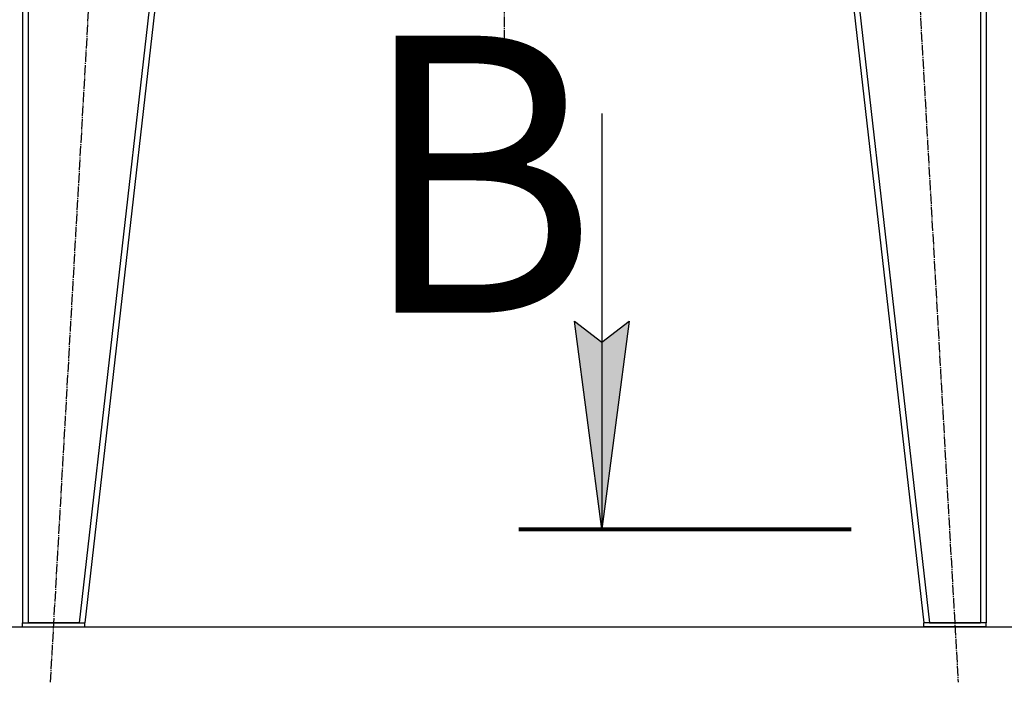
# Model space of a CAD drawing. Units: millimetres. Extents: x 0 to 17410, y -6 to 11880.
# Drawn here: x 12100 to 13522, y 5204 to 6161 of the extents above; entities that cross this region are included whole.
import ezdxf

# ---------------------------------------------------------------- set-up
doc = ezdxf.new("R2010")
doc.units = ezdxf.units.MM
for name, pattern in [('K5LT_AXLED', [19.5, 15, -1.5, 1.5, -1.5]), ('K5LT_REINFORCED', [0]), ('K5LT_THIN', [0])]:
    doc.linetypes.add(name, pattern=pattern)
for name, color, linetype, true_color in [('DIM', 6, 'Continuous', 0xff00ff), ('FOR', 7, 'Continuous', 0xffffff), ('OSI', 2, 'Continuous', 0xffff00), ('R', 1, 'Continuous', 0xff0000)]:
    doc.layers.add(name, color=color, linetype=linetype, true_color=true_color)
doc.styles.add('KTEXTSTYLE', font='GOST_AU.ttf', dxfattribs={"width": 0.96, "height": 5})

msp = doc.modelspace()

# ---------------------------------------------------------------- hatches: boundary and pattern name
at = {"layer": 'FOR'}
msp.add_hatch(color=7, dxfattribs=at).paths.add_polyline_path([(12940.6, 5425.2), (12980.1, 5725.2), (12940.6, 5695.2), (12901.1, 5725.2)])

# ---------------------------------------------------------------- linework, layer by layer
at = {"layer": 'DIM', "color": 7, "linetype": 'K5LT_THIN', "lineweight": 30}
msp.add_line((10793.6, 5284), (14398.5, 5284), dxfattribs=at)
at = {"layer": 'FOR', "color": 7, "linetype": 'K5LT_THIN', "lineweight": 30}
for p, q in [((12940.6, 6025.2), (12940.6, 5425.2)), ((12940.6, 5425.2), (12901.1, 5725.2)), ((12901.1, 5725.2), (12940.6, 5695.2)), ((12940.6, 5695.2), (12980.1, 5725.2)), ((12980.1, 5725.2), (12940.6, 5425.2))]:
    msp.add_line(p, q, dxfattribs=at)
at = {"layer": 'FOR', "color": 134, "linetype": 'K5LT_REINFORCED', "lineweight": 80, "true_color": 0x009696}
msp.add_line((12820.6, 5425.2), (13300.6, 5425.2), dxfattribs=at)
at = {"layer": 'OSI', "color": 30, "linetype": 'K5LT_AXLED', "lineweight": 30, "true_color": 0xff8000}
for p, q in [((12799.6, 10572), (12799.6, 6100.7)), ((12144.1, 5204.1), (12258.1, 7213.9)), ((13341.1, 7213.9), (13455.1, 5204.1))]:
    msp.add_line(p, q, dxfattribs=at)
at = {"layer": 'R', "color": 7, "linetype": 'K5LT_THIN', "lineweight": 30}
for p, q in [((12103.6, 7132), (12103.6, 5290)), ((12111.6, 7132), (12111.6, 5290)), ((12395.5, 7132), (12185.5, 5290)), ((12403.6, 7132), (12193.6, 5290)), ((13195.6, 7132), (13405.6, 5290)), ((13203.6, 7132), (13413.6, 5290)), ((13487.6, 7132), (13487.6, 5290)), ((13495.6, 7132), (13495.6, 5290)), ((12103.6, 5284), (12103.6, 5290)), ((12103.6, 5290), (12193.6, 5290)), ((12103.6, 5284), (12193.6, 5284)), ((12185.5, 5290), (12111.6, 5290)), ((12193.6, 5284), (12193.6, 5290)), ((13405.6, 5284), (13405.6, 5290)), ((13495.6, 5290), (13405.6, 5290)), ((13495.6, 5284), (13405.6, 5284)), ((13413.6, 5290), (13487.6, 5290)), ((13495.6, 5284), (13495.6, 5290))]:
    msp.add_line(p, q, dxfattribs=at)

# ---------------------------------------------------------------- texts
at = {"layer": 'FOR', "color": 5, "true_color": 0x0000ff, "style": 'KTEXTSTYLE', "width": 0.96}
msp.add_text('В', height=400, dxfattribs=at).set_placement((12589.7, 5737.5))

doc.saveas('drawing.dxf')
